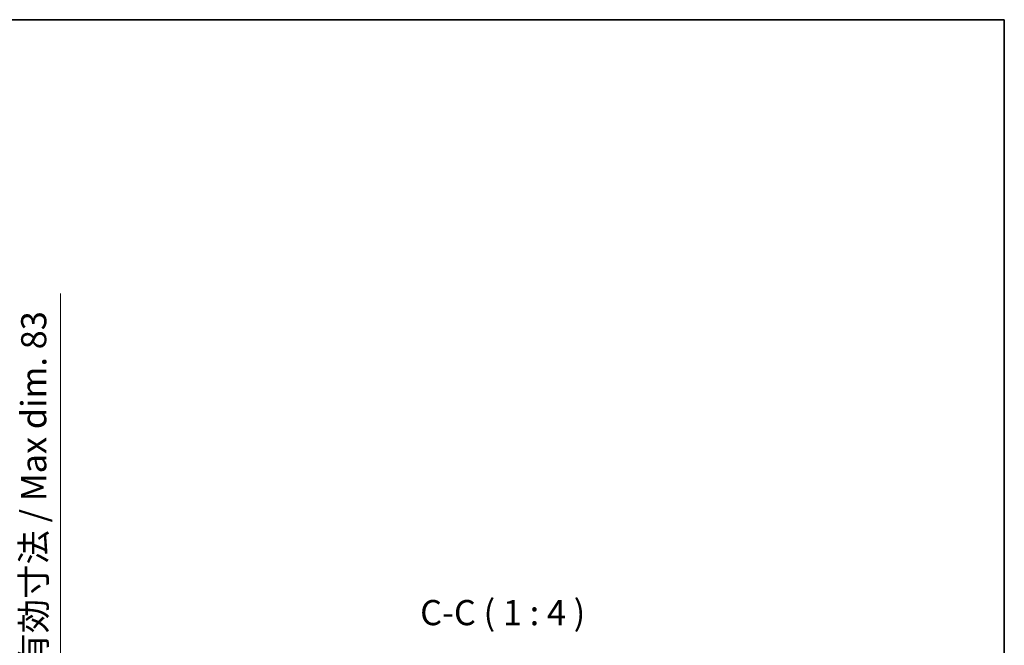
# Model space of a CAD drawing. Units: millimetres. Extents: x -1 to 8280, y -6 to 1118.
# Drawn here: x 2355 to 2746, y 870 to 1118 of the extents above; entities that cross this region are included whole.
import ezdxf

# ---------------------------------------------------------------- set-up
doc = ezdxf.new("R2010")
doc.units = ezdxf.units.MM
for name, color, linetype, lineweight in [('Border (ISO)', 7, 'Continuous', 35), ('Dimension (ISO)', 7, 'Continuous', 18), ('Dimension (ISO) @ 1', 7, 'Continuous', 18), ('Symbol (ISO)', 7, 'Continuous', 18)]:
    doc.layers.add(name, color=color, linetype=linetype, lineweight=lineweight)
doc.styles.add('Note Text (TK)', font='MS PGothic.ttf')
doc.dimstyles.new('Default - Method 1b (TK)', dxfattribs={"dimscale": 3, "dimtxt": 2.5, "dimasz": 2.5, "dimexe": 1, "dimexo": 1.5, "dimgap": 1, "dimtad": 1, "dimtoh": 1, "dimrnd": 1e-08, "dimdsep": 46, "dimtxsty": 'Note Text (TK)', "dimcen": 0.09, "dimdle": 5, "dimclrd": 100, "dimclre": 100, "dimclrt": 7, "dimadec": 1, "dimazin": 1, "dimtfac": 1, "dimtmove": 0, "dimatfit": 3, "dimfxl": 1, "dimtolj": 1, "dimlwd": -1, "dimlwe": -1, "dimarcsym": 0})

# ---------------------------------------------------------------- blocks, each defined once
blk = doc.blocks.new('図面枠 tk図枠')
at = {"layer": 'Border (ISO)'}
for p, q in [((14.5, 289), (405.5, 289)), ((405.5, 289), (405.5, 8))]:
    blk.add_line(p, q, dxfattribs=at)
blk = doc.blocks.new('*D107')
at = {"layer": 'Defpoints', "color": 0}
for p in [(2294.98, 847.16), (2294.98, 764.16), (2370.98, 764.16)]:
    blk.add_point(p, dxfattribs=at)
at = {"layer": 'Dimension (ISO)', "color": 100}
for p, q in [((2370.98, 847.16), (2370.98, 1009.7)), ((2300.98, 847.16), (2374.98, 847.16)), ((2370.98, 774.16), (2370.98, 837.16)), ((2300.98, 764.16), (2374.98, 764.16))]:
    blk.add_line(p, q, dxfattribs=at)
for points in [[(2369.31, 837.16), (2372.65, 837.16), (2370.98, 847.16)], [(2369.31, 774.16), (2372.65, 774.16), (2370.98, 764.16)]]:
    blk.add_solid(points, dxfattribs=at)
at = {"layer": 'Dimension (ISO)', "color": 7, "insert": (2360.39, 861.16), "char_height": 10, "attachment_point": 4, "rotation": 90, "style": 'Note Text (TK)'}
blk.add_mtext('\\A1;\\fＭＳ Ｐゴシック|b0|i0;\\H10.0000;有効寸法 / Max dim. 83', dxfattribs=at)

msp = doc.modelspace()

# ---------------------------------------------------------------- block references
at = {"xscale": 4, "yscale": 4, "zscale": 4}
msp.add_blockref('図面枠 tk図枠', (1123.8119, -37.697), dxfattribs=at)

# ---------------------------------------------------------------- texts
at = {"layer": 'Symbol (ISO)', "color": 7, "insert": (2513.824, 874.8814), "char_height": 10, "attachment_point": 7, "style": 'Note Text (TK)'}
msp.add_mtext('C-C ( 1 : 4 )', dxfattribs=at)

# ---------------------------------------------------------------- dimensions: what is measured, and where the dimension line sits
at = {"layer": 'Dimension (ISO) @ 1', "color": 100}
dim = msp.add_linear_dim(base=(2370.9784, 764.1588), p1=(2294.9784, 847.1588), p2=(2294.9784, 764.1588), angle=270, text='\\fＭＳ Ｐゴシック|b0|i0;\\H10.0000;有効寸法 / Max dim. <>', dimstyle='Default - Method 1b (TK)', override={"dimscale": 1, "dimtxt": 10, "dimasz": 10, "dimexe": 4, "dimexo": 6, "dimgap": 4, "dimtoh": 0, "dimdec": 2, "dimcen": 0.36, "dimtol": 0, "dimlim": 0, "dimtp": 0, "dimtm": 0, "dimtdec": 2, "dimtix": 0, "dimtofl": 0, "dimtmove": 0, "dimatfit": 2}, dxfattribs=at)
dim.commit()
dim.dimension.update_dxf_attribs({"geometry": '*D107', "text_midpoint": (2370.9784, 933.4315), "dimtype": 128})

doc.saveas('drawing.dxf')
